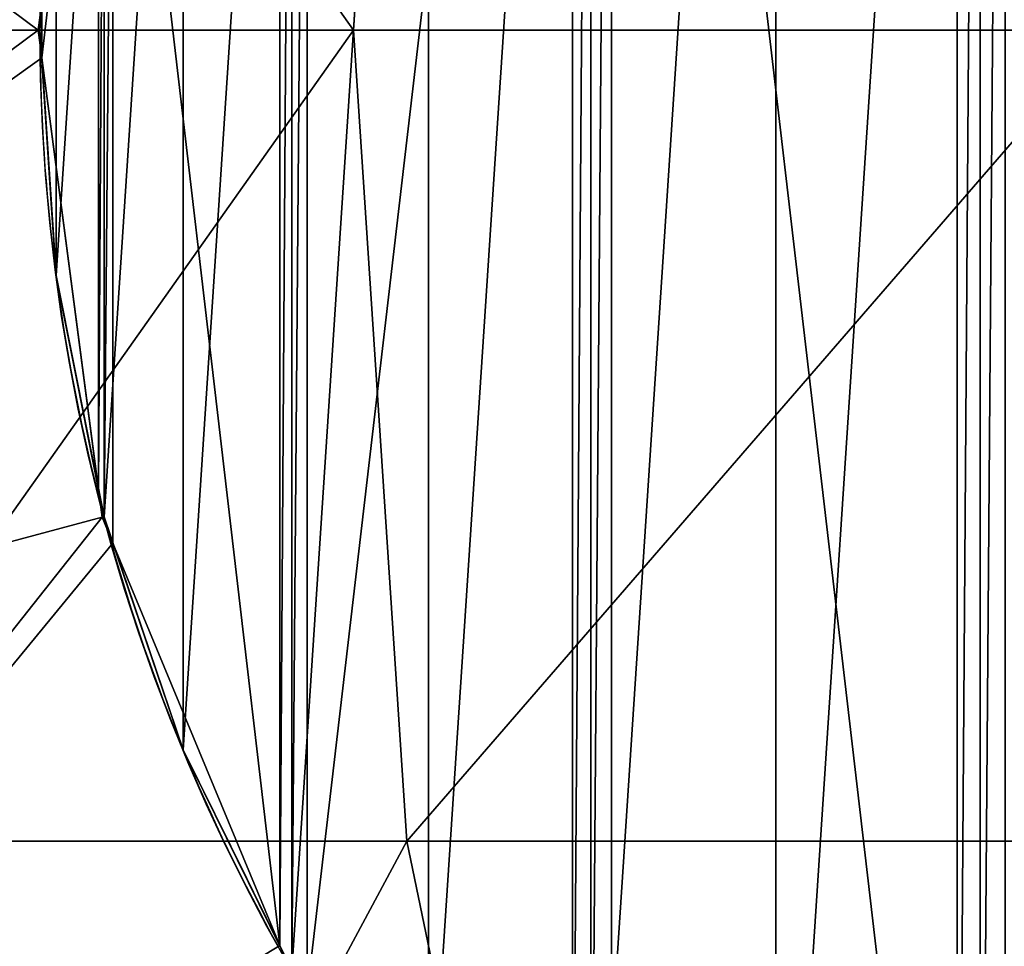
# Model space of a CAD drawing. Extents: x 0 to 500, y 0 to 500.
# Drawn here: x 98 to 177, y 177 to 251 of the extents above; entities that cross this region are included whole.
import ezdxf

# ---------------------------------------------------------------- set-up
doc = ezdxf.new("R2010")
doc.units = 0
doc.header["$LTSCALE"] = 25.4
doc.layers.get('0').update_dxf_attribs({"color": 13, "linetype": 'CONTINUOUS'})

msp = doc.modelspace()

# ---------------------------------------------------------------- linework, layer by layer
at = {"color": 9}
for p, q in [((100.904, 263.796, 172.373), (100, 250, 171)), ((100.904, 263.796, 172.373), (100, 250, 171)), ((100, 250, 200), (100.734, 261.203, 200.424)), ((100, 250, 200), (100.734, 261.203, 200.424)), ((100, 250, 200), (100, 250, 400)), ((100, 250, 171), (100.904, 236.204, 172.373)), ((100, 250), (100, 250, 171)), ((100, 250, 171), (100, 250, 200)), ((100, 250, 200), (100, 250, 400)), ((100.734, 238.797, 200.424), (100, 250, 200)), ((100, 250), (100, 250, 171)), ((100.734, 238.797, 200.424), (100, 250, 200)), ((100, 250, 171), (100, 250, 200)), ((100, 250, 171), (100.904, 236.204, 172.373)), ((100.289, 245.593, 274), (100.368, 244.379, 264.941)), ((100.368, 244.379, 283.059), (100.289, 245.593, 274)), ((100.368, 244.379, 283.059), (100.289, 245.593, 274)), ((100.289, 245.593, 274), (100.368, 244.379, 264.941)), ((100.368, 244.379, 264.941), (100.602, 240.819, 256.5)), ((100.602, 240.819, 291.5), (100.368, 244.379, 283.059)), ((100.602, 240.819, 291.5), (100.368, 244.379, 283.059)), ((100.368, 244.379, 264.941), (100.602, 240.819, 256.5)), ((100.602, 240.819, 256.5), (100.973, 235.156, 249.251)), ((100.973, 235.156, 298.749), (100.602, 240.819, 291.5)), ((100.973, 235.156, 298.749), (100.602, 240.819, 291.5)), ((100.602, 240.819, 256.5), (100.973, 235.156, 249.251)), ((101.283, 230.421, 201.378), (100.734, 238.797, 200.424)), ((101.283, 230.421, 201.378), (100.734, 238.797, 200.424)), ((100.904, 236.204, 172.373), (101.283, 230.421, 174.146)), ((100.904, 236.204, 172.373), (101.283, 230.421, 174.146)), ((100.973, 235.156, 249.251), (101.283, 230.421, 245.683)), ((101.283, 230.421, 302.317), (100.973, 235.156, 298.749)), ((101.283, 230.421, 302.317), (100.973, 235.156, 298.749)), ((100.973, 235.156, 249.251), (101.283, 230.421, 245.683)), ((101.283, 230.421), (101.283, 230.421, 174.146)), ((101.283, 230.421, 201.378), (101.283, 230.421, 245.683)), ((101.833, 227.657, 201.692), (101.283, 230.421, 201.378)), ((101.283, 230.421, 245.683), (101.791, 227.867, 243.689)), ((101.833, 227.657, 201.692), (101.283, 230.421, 201.378)), ((101.283, 230.421, 174.146), (101.283, 230.421, 201.378)), ((101.283, 230.421, 174.146), (102.77, 222.948, 176.437)), ((101.283, 230.421, 201.378), (101.283, 230.421, 245.683)), ((101.283, 230.421, 302.317), (101.283, 230.421, 400)), ((101.283, 230.421, 174.146), (101.283, 230.421, 201.378)), ((101.283, 230.421, 174.146), (102.77, 222.948, 176.437)), ((101.283, 230.421), (101.283, 230.421, 174.146)), ((101.791, 227.867, 304.311), (101.283, 230.421, 302.317)), ((101.283, 230.421, 245.683), (101.283, 230.421, 302.317)), ((101.283, 230.421, 245.683), (101.791, 227.867, 243.689)), ((101.283, 230.421, 302.317), (101.283, 230.421, 400)), ((101.791, 227.867, 304.311), (101.283, 230.421, 302.317)), ((101.283, 230.421, 245.683), (101.283, 230.421, 302.317)), ((101.302, 230.325, 269), (101.436, 229.655, 263.824)), ((101.436, 229.655, 274.176), (101.302, 230.325, 269)), ((101.436, 229.655, 274.176), (101.302, 230.325, 269)), ((101.302, 230.325, 269), (101.436, 229.655, 263.824)), ((101.436, 229.655, 263.824), (101.826, 227.691, 259)), ((101.826, 227.691, 279), (101.436, 229.655, 274.176)), ((101.826, 227.691, 279), (101.436, 229.655, 274.176)), ((101.436, 229.655, 263.824), (101.826, 227.691, 259)), ((101.791, 227.867, 243.689), (103.442, 219.568, 240.193)), ((103.442, 219.568, 307.807), (101.791, 227.867, 304.311)), ((101.791, 227.867, 243.689), (103.442, 219.568, 240.193)), ((103.442, 219.568, 307.807), (101.791, 227.867, 304.311)), ((101.826, 227.691, 259), (102.448, 224.566, 254.858)), ((102.448, 224.566, 283.142), (101.826, 227.691, 279)), ((102.448, 224.566, 283.142), (101.826, 227.691, 279)), ((101.826, 227.691, 259), (102.448, 224.566, 254.858)), ((104.023, 216.646, 203.799), (101.833, 227.657, 201.692)), ((104.023, 216.646, 203.799), (101.833, 227.657, 201.692)), ((103.258, 220.494, 251.679), (102.448, 224.566, 254.858)), ((103.258, 220.494, 286.321), (102.448, 224.566, 283.142)), ((103.258, 220.494, 286.321), (102.448, 224.566, 283.142)), ((103.258, 220.494, 251.679), (102.448, 224.566, 254.858)), ((102.77, 222.948, 176.437), (105.111, 211.177, 182.805)), ((102.77, 222.948, 176.437), (105.111, 211.177, 182.805)), ((104.201, 215.751, 249.681), (103.258, 220.494, 251.679)), ((104.201, 215.751, 288.319), (103.258, 220.494, 286.321)), ((104.201, 215.751, 288.319), (103.258, 220.494, 286.321)), ((104.201, 215.751, 249.681), (103.258, 220.494, 251.679)), ((103.442, 219.568, 240.193), (105.111, 211.177, 239.069)), ((105.111, 211.177, 308.931), (103.442, 219.568, 307.807)), ((103.442, 219.568, 240.193), (105.111, 211.177, 239.069)), ((105.111, 211.177, 308.931), (103.442, 219.568, 307.807)), ((105.111, 211.177, 205.28), (104.023, 216.646, 203.799)), ((105.111, 211.177, 205.28), (104.023, 216.646, 203.799)), ((104.201, 215.751, 249.681), (105.111, 211.177, 249.069)), ((104.201, 215.751, 288.319), (105.111, 211.177, 288.931)), ((104.201, 215.751, 288.319), (105.111, 211.177, 288.931)), ((104.201, 215.751, 249.681), (105.111, 211.177, 249.069)), ((105.111, 211.177, 308.931), (105.111, 211.177, 400)), ((105.28, 210.68, 309), (105.111, 211.177, 308.931)), ((105.111, 211.177, 288.931), (105.111, 211.177, 308.931)), ((105.111, 211.177, 288.931), (105.28, 210.68, 289)), ((105.28, 210.68, 309), (105.111, 211.177, 308.931)), ((105.111, 211.177, 182.805), (105.255, 210.754, 183.034)), ((105.111, 211.177), (105.111, 211.177, 182.805)), ((105.111, 211.177, 205.28), (105.111, 211.177, 239.069)), ((105.111, 211.177, 205.28), (105.111, 211.177, 239.069)), ((106.928, 205.825, 206.731), (105.111, 211.177, 205.28)), ((105.111, 211.177, 239.069), (105.28, 210.68, 239)), ((105.111, 211.177, 182.805), (105.111, 211.177, 205.28)), ((106.928, 205.825, 206.731), (105.111, 211.177, 205.28)), ((105.111, 211.177, 182.805), (105.111, 211.177, 205.28)), ((105.111, 211.177, 182.805), (105.255, 210.754, 183.034)), ((105.111, 211.177, 288.931), (105.28, 210.68, 289)), ((105.111, 211.177, 249.069), (105.111, 211.177, 288.931)), ((105.28, 210.68, 249), (105.111, 211.177, 249.069)), ((105.111, 211.177), (105.111, 211.177, 182.805)), ((105.111, 211.177, 288.931), (105.111, 211.177, 308.931)), ((105.111, 211.177, 239.069), (105.111, 211.177, 249.069)), ((105.111, 211.177, 249.069), (105.111, 211.177, 288.931)), ((105.28, 210.68, 249), (105.111, 211.177, 249.069)), ((105.111, 211.177, 239.069), (105.111, 211.177, 249.069)), ((105.111, 211.177, 239.069), (105.28, 210.68, 239)), ((105.111, 211.177, 308.931), (105.111, 211.177, 400)), ((105.255, 210.754, 183.034), (108.872, 200.099, 191.905)), ((105.255, 210.754, 183.034), (108.872, 200.099, 191.905)), ((108.197, 202.086, 307.807), (105.28, 210.68, 309)), ((105.28, 210.68, 289), (106.947, 205.769, 288.319)), ((108.197, 202.086, 307.807), (105.28, 210.68, 309)), ((105.28, 210.68, 239), (108.197, 202.086, 240.193)), ((105.28, 210.68, 289), (106.947, 205.769, 288.319)), ((106.947, 205.769, 249.681), (105.28, 210.68, 249)), ((106.947, 205.769, 249.681), (105.28, 210.68, 249)), ((105.28, 210.68, 239), (108.197, 202.086, 240.193)), ((110.516, 195.256, 210.472), (106.928, 205.825, 206.731)), ((110.516, 195.256, 210.472), (106.928, 205.825, 206.731)), ((106.947, 205.769, 288.319), (108.5, 201.193, 286.321)), ((106.947, 205.769, 288.319), (108.5, 201.193, 286.321)), ((108.5, 201.193, 251.679), (106.947, 205.769, 249.681)), ((108.5, 201.193, 251.679), (106.947, 205.769, 249.681)), ((110.916, 194.077, 304.311), (108.197, 202.086, 307.807)), ((110.916, 194.077, 304.311), (108.197, 202.086, 307.807)), ((108.197, 202.086, 240.193), (110.916, 194.077, 243.689)), ((108.197, 202.086, 240.193), (110.916, 194.077, 243.689)), ((108.5, 201.193, 286.321), (109.834, 197.263, 283.142)), ((108.5, 201.193, 286.321), (109.834, 197.263, 283.142)), ((109.834, 197.263, 254.858), (108.5, 201.193, 251.679)), ((109.834, 197.263, 254.858), (108.5, 201.193, 251.679)), ((108.872, 200.099, 191.905), (111.418, 192.597, 201.215)), ((108.872, 200.099, 191.905), (111.418, 192.597, 201.215)), ((109.834, 197.263, 283.142), (110.858, 194.248, 279)), ((109.834, 197.263, 283.142), (110.858, 194.248, 279)), ((110.858, 194.248, 259), (109.834, 197.263, 254.858)), ((110.858, 194.248, 259), (109.834, 197.263, 254.858)), ((111.418, 192.597, 211.645), (110.516, 195.256, 210.472)), ((111.418, 192.597, 211.645), (110.516, 195.256, 210.472)), ((110.858, 194.248, 279), (111.418, 192.597, 274.801)), ((110.858, 194.248, 279), (111.418, 192.597, 274.801)), ((111.418, 192.597, 263.199), (110.858, 194.248, 259)), ((111.418, 192.597, 263.199), (110.858, 194.248, 259)), ((111.418, 192.597, 303.114), (110.916, 194.077, 304.311)), ((111.418, 192.597, 303.114), (110.916, 194.077, 304.311)), ((110.916, 194.077, 243.689), (111.418, 192.597, 244.886)), ((110.916, 194.077, 243.689), (111.418, 192.597, 244.886)), ((111.418, 192.597, 303.114), (111.418, 192.597, 400)), ((111.418, 192.597, 274.801), (111.418, 192.597, 303.114)), ((111.418, 192.597), (111.418, 192.597, 201.215)), ((111.418, 192.597, 211.645), (111.418, 192.597, 244.886)), ((111.418, 192.597, 211.645), (111.418, 192.597, 244.886)), ((115.165, 185, 215), (111.418, 192.597, 211.645)), ((111.418, 192.597, 201.215), (112.008, 191.4, 202.701)), ((111.418, 192.597), (111.418, 192.597, 201.215)), ((111.418, 192.597, 303.114), (111.418, 192.597, 400)), ((113.982, 187.399, 298.749), (111.418, 192.597, 303.114)), ((111.418, 192.597, 244.886), (113.982, 187.399, 249.251)), ((111.418, 192.597, 263.199), (111.418, 192.597, 274.801)), ((111.535, 192.361, 263.824), (111.418, 192.597, 263.199)), ((111.418, 192.597, 274.801), (111.535, 192.361, 274.176)), ((111.418, 192.597, 201.215), (111.418, 192.597, 211.645)), ((111.418, 192.597, 263.199), (111.418, 192.597, 274.801)), ((111.418, 192.597, 274.801), (111.418, 192.597, 303.114)), ((111.418, 192.597, 274.801), (111.535, 192.361, 274.176)), ((111.535, 192.361, 263.824), (111.418, 192.597, 263.199)), ((111.418, 192.597, 244.886), (111.418, 192.597, 263.199)), ((111.418, 192.597, 244.886), (113.982, 187.399, 249.251)), ((113.982, 187.399, 298.749), (111.418, 192.597, 303.114)), ((111.418, 192.597, 201.215), (111.418, 192.597, 211.645)), ((111.418, 192.597, 201.215), (112.008, 191.4, 202.701)), ((115.165, 185, 215), (111.418, 192.597, 211.645)), ((111.418, 192.597, 244.886), (111.418, 192.597, 263.199)), ((111.842, 191.738, 269), (111.535, 192.361, 263.824)), ((111.535, 192.361, 274.176), (111.842, 191.738, 269)), ((111.535, 192.361, 274.176), (111.842, 191.738, 269)), ((111.842, 191.738, 269), (111.535, 192.361, 263.824)), ((112.008, 191.4, 202.701), (115.165, 185, 215)), ((112.008, 191.4, 202.701), (115.165, 185, 215)), ((116.488, 182.316, 291.5), (113.982, 187.399, 298.749)), ((113.982, 187.399, 249.251), (116.488, 182.316, 256.5)), ((113.982, 187.399, 249.251), (116.488, 182.316, 256.5)), ((116.488, 182.316, 291.5), (113.982, 187.399, 298.749)), ((118.064, 179.121, 283.059), (116.488, 182.316, 291.5)), ((116.488, 182.316, 256.5), (118.064, 179.121, 264.941)), ((116.488, 182.316, 256.5), (118.064, 179.121, 264.941)), ((118.064, 179.121, 283.059), (116.488, 182.316, 291.5)), ((118.601, 178.031, 274), (118.064, 179.121, 283.059)), ((118.064, 179.121, 264.941), (118.601, 178.031, 274)), ((118.064, 179.121, 264.941), (118.601, 178.031, 274)), ((118.601, 178.031, 274), (118.064, 179.121, 283.059))]:
    msp.add_line(p, q, dxfattribs=at)
msp.add_circle((250, 250), 150, dxfattribs=at)
msp.add_circle((250, 250), 150, dxfattribs=at)
msp.add_circle((250, 250), 150, dxfattribs=at)
msp.add_circle((250, 250), 150, dxfattribs=at)
msp.add_circle((250, 250), 150, dxfattribs=at)
msp.add_circle((250, 250), 150, dxfattribs=at)
msp.add_circle((250, 250), 150, dxfattribs=at)
msp.add_circle((250, 250), 150, dxfattribs=at)
msp.add_circle((250, 250), 150, dxfattribs=at)
msp.add_circle((250, 250), 150, dxfattribs=at)
msp.add_circle((250, 250), 150, dxfattribs=at)
msp.add_circle((250, 250), 150, dxfattribs=at)
msp.add_circle((250, 250), 150, dxfattribs=at)
msp.add_circle((250, 250), 150, dxfattribs=at)
msp.add_circle((250, 250), 150, dxfattribs=at)
msp.add_circle((250, 250), 150, dxfattribs=at)
msp.add_circle((250, 250), 150, dxfattribs=at)
msp.add_circle((250, 250), 150, dxfattribs=at)
msp.add_circle((250, 250), 150, dxfattribs=at)
msp.add_circle((250, 250), 150, dxfattribs=at)
msp.add_circle((250, 250), 150, dxfattribs=at)
msp.add_circle((250, 250), 150, dxfattribs=at)
msp.add_circle((250, 250), 150, dxfattribs=at)
msp.add_circle((250, 250), 150, dxfattribs=at)
msp.add_circle((250, 250), 150, dxfattribs=at)
msp.add_circle((250, 250), 150, dxfattribs=at)
msp.add_circle((250, 250), 150, dxfattribs=at)
msp.add_circle((250, 250), 150, dxfattribs=at)
msp.add_circle((250, 250), 150, dxfattribs=at)
msp.add_circle((250, 250), 150, dxfattribs=at)
msp.add_circle((250, 250), 150, dxfattribs=at)
msp.add_circle((250, 250), 150, dxfattribs=at)
msp.add_circle((250, 250), 150, dxfattribs=at)
msp.add_circle((250, 250), 150, dxfattribs=at)
msp.add_circle((250, 250), 150, dxfattribs=at)
msp.add_circle((250, 250), 150, dxfattribs=at)
msp.add_circle((250, 250), 150, dxfattribs=at)
msp.add_circle((250, 250), 150, dxfattribs=at)
msp.add_circle((250, 250), 150, dxfattribs=at)
msp.add_circle((250, 250), 150, dxfattribs=at)
msp.add_circle((250, 250), 150, dxfattribs=at)
msp.add_circle((250, 250), 150, dxfattribs=at)
msp.add_circle((250, 250), 150, dxfattribs=at)
msp.add_circle((250, 250), 150, dxfattribs=at)
msp.add_circle((250, 250), 150, dxfattribs=at)
msp.add_circle((250, 250), 150, dxfattribs=at)
msp.add_circle((250, 250), 150, dxfattribs=at)
msp.add_circle((250, 250), 150, dxfattribs=at)
msp.add_circle((250, 250), 150, dxfattribs=at)
for start, end in [(179.15722, 180.84278), (179.15722, 180.84278), (179.15722, 180.84278), (179.15722, 180.84278), (180.84278, 194.15722), (180.84278, 194.15722), (180.84278, 194.15722), (180.84278, 194.15722), (194.15722, 195), (194.15722, 195), (194.15722, 195), (195, 195.84278), (195, 195.84278), (195, 195.84278), (195.84278, 209.15722), (195.84278, 209.15722), (195.84278, 209.15722), (195.84278, 209.15722)]:
    msp.add_arc((250, 250, 400), 150, start, end, dxfattribs=at)

# ---------------------------------------------------------------- meshes
mesh = msp.add_polyface(dxfattribs=at)
corners = [(101.283, 269.579), (101.283, 230.421), (100, 250), (105.111, 288.823), (105.111, 211.177), (111.418, 307.403), (111.418, 192.597), (120.096, 325), (120.096, 175), (130.997, 341.314), (130.997, 158.686), (143.934, 356.066), (143.934, 143.934), (158.686, 369.003), (158.686, 130.997), (175, 379.904), (175, 120.096), (192.597, 388.582), (192.597, 111.418), (211.177, 394.889), (211.177, 105.111), (230.421, 398.717), (230.421, 101.283), (250, 400), (250, 100), (269.579, 398.717), (269.579, 101.283), (288.823, 394.889), (288.823, 105.111), (307.403, 388.582), (307.403, 111.418), (325, 379.904), (325, 120.096), (341.314, 369.003), (341.314, 130.997), (356.066, 356.066), (356.066, 143.934), (369.003, 341.314), (369.003, 158.686), (379.904, 325), (379.904, 175), (388.582, 307.403), (388.582, 192.597), (394.889, 288.823), (394.889, 211.177), (398.717, 269.579), (398.717, 230.421), (400, 250)]
mesh.append_faces([[corners[k] for k in face] for face in [(0, 1, 2), (46, 45, 47)]], dxfattribs={"vtx0": -1, "color": 9})
mesh.append_faces([[corners[k] for k in face] for face in [(1, 3, 4), (4, 5, 6), (6, 7, 8), (8, 9, 10), (10, 11, 12), (12, 13, 14), (14, 15, 16), (16, 17, 18), (18, 19, 20), (20, 21, 22), (22, 23, 24), (24, 25, 26), (26, 27, 28), (28, 29, 30), (30, 31, 32), (32, 33, 34), (34, 35, 36), (36, 37, 38), (38, 39, 40), (40, 41, 42), (42, 43, 44), (44, 45, 46)]], dxfattribs={"vtx0": -1, "vtx1": -1, "color": 9})
mesh.append_faces([[corners[k] for k in face] for face in [(1, 0, 3), (4, 3, 5), (6, 5, 7), (8, 7, 9), (10, 9, 11), (12, 11, 13), (14, 13, 15), (16, 15, 17), (18, 17, 19), (20, 19, 21), (22, 21, 23), (24, 23, 25), (26, 25, 27), (28, 27, 29), (30, 29, 31), (32, 31, 33), (34, 33, 35), (36, 35, 37), (38, 37, 39), (40, 39, 41), (42, 41, 43), (44, 43, 45)]], dxfattribs={"vtx0": -1, "vtx2": -1, "color": 9})
mesh = msp.add_polyface(dxfattribs=at)
corners = [(100.144, 252.204, 400), (100.144, 247.796, 400), (100, 250, 400), (104.68, 286.656, 400), (104.68, 213.344, 400), (105.111, 288.823, 400), (105.111, 211.177, 400), (105.821, 290.915, 400), (105.821, 209.085, 400), (119.119, 176.981, 400), (119.119, 323.019, 400), (120.096, 325, 400), (120.096, 175, 400), (121.324, 326.837, 400), (121.324, 173.163, 400), (142.477, 354.405, 400), (142.477, 145.595, 400), (143.934, 356.066, 400), (143.934, 143.934, 400), (145.595, 357.523, 400), (145.595, 142.477, 400), (173.163, 121.324, 400), (173.163, 378.676, 400), (175, 379.904, 400), (175, 120.096, 400), (176.981, 380.881, 400), (176.981, 119.119, 400), (209.085, 105.821, 400), (209.085, 394.179, 400), (211.177, 394.889, 400), (211.177, 105.111, 400), (213.344, 395.32, 400), (213.344, 104.68, 400), (247.796, 399.856, 400), (247.796, 100.144, 400), (250, 400, 400), (250, 100, 400), (252.204, 399.856, 400), (252.204, 100.144, 400), (286.656, 395.32, 400), (286.656, 104.68, 400), (288.823, 394.889, 400), (288.823, 105.111, 400), (290.915, 394.179, 400), (290.915, 105.821, 400), (323.019, 380.881, 400), (323.019, 119.119, 400), (325, 379.904, 400), (325, 120.096, 400), (326.837, 378.676, 400), (326.837, 121.324, 400), (354.405, 357.523, 400), (354.405, 142.477, 400), (356.066, 356.066, 400), (356.066, 143.934, 400), (357.523, 354.405, 400), (357.523, 145.595, 400), (378.676, 326.837, 400), (378.676, 173.163, 400), (379.904, 325, 400), (379.904, 175, 400), (380.881, 323.019, 400), (380.881, 176.981, 400), (394.179, 290.915, 400), (394.179, 209.085, 400), (394.889, 288.823, 400), (394.889, 211.177, 400), (395.32, 286.656, 400), (395.32, 213.344, 400), (399.856, 252.204, 400), (399.856, 247.796, 400), (400, 250, 400)]
mesh.append_faces([[corners[k] for k in face] for face in [(0, 1, 2), (70, 69, 71)]], dxfattribs={"vtx0": -1, "color": 9})
mesh.append_faces([[corners[k] for k in face] for face in [(1, 3, 4), (4, 5, 6), (6, 7, 8), (8, 7, 9), (9, 11, 12), (12, 13, 14), (14, 15, 16), (16, 17, 18), (18, 19, 20), (20, 19, 21), (21, 23, 24), (24, 25, 26), (26, 25, 27), (27, 29, 30), (30, 31, 32), (32, 33, 34), (34, 35, 36), (36, 37, 38), (38, 39, 40), (40, 41, 42), (42, 43, 44), (44, 45, 46), (46, 47, 48), (48, 49, 50), (50, 51, 52), (52, 53, 54), (54, 55, 56), (56, 57, 58), (58, 59, 60), (60, 61, 62), (62, 63, 64), (64, 65, 66), (66, 67, 68), (68, 69, 70)]], dxfattribs={"vtx0": -1, "vtx1": -1, "color": 9})
mesh.append_faces([[corners[k] for k in face] for face in [(1, 0, 3), (4, 3, 5), (6, 5, 7), (9, 7, 10), (9, 10, 11), (12, 11, 13), (14, 13, 15), (16, 15, 17), (18, 17, 19), (21, 19, 22), (21, 22, 23), (24, 23, 25), (27, 25, 28), (27, 28, 29), (30, 29, 31), (32, 31, 33), (34, 33, 35), (36, 35, 37), (38, 37, 39), (40, 39, 41), (42, 41, 43), (44, 43, 45), (46, 45, 47), (48, 47, 49), (50, 49, 51), (52, 51, 53), (54, 53, 55), (56, 55, 57), (58, 57, 59), (60, 59, 61), (62, 61, 63), (64, 63, 65), (66, 65, 67), (68, 67, 69)]], dxfattribs={"vtx0": -1, "vtx2": -1, "color": 9})
at = {"color": 24}
mesh = msp.add_polyface(dxfattribs=at)
corners = [(125, 250, 629.915), (79.247, 314.705, 584.721), (73.223, 250, 590.671), (129.259, 314.705, 622.628)]
mesh.append_faces([[corners[k] for k in face] for face in [(0, 1, 2), (1, 0, 3)]], dxfattribs={"vtx0": -1, "color": 24})
mesh = msp.add_polyface(dxfattribs=at)
corners = [(185.295, 250, 654.585), (129.259, 314.705, 622.628), (125, 250, 629.915), (187.5, 314.705, 646.458)]
mesh.append_faces([[corners[k] for k in face] for face in [(0, 1, 2), (1, 0, 3)]], dxfattribs={"vtx0": -1, "color": 24})
at = {"color": 9}
mesh = msp.add_polyface(dxfattribs=at)
corners = [(15.338, 312.877, 408.643), (99.854, 250, 400), (7.06, 250, 408.643), (100.144, 252.204, 400), (104.97, 288.861, 400), (104.68, 286.656, 400)]
mesh.append_faces([[corners[k] for k in face] for face in [(0, 1, 2), (3, 4, 5)]], dxfattribs={"vtx0": -1, "color": 9})
mesh.append_faces([[corners[k] for k in face] for face in [(1, 0, 3)]], dxfattribs={"vtx0": -1, "vtx1": -1, "color": 9})
mesh.append_faces([[corners[k] for k in face] for face in [(3, 0, 4)]], dxfattribs={"vtx0": -1, "vtx2": -1, "color": 9})
mesh = msp.add_polyface(dxfattribs=at)
corners = [(101.283, 269.579, 400), (100.221, 253.373, 273.999), (100.144, 252.204, 400), (100.301, 254.585, 283.058), (100.534, 258.14, 291.499), (100.904, 263.795, 298.748), (101.283, 269.579, 303.113), (100, 250, 200), (100, 250, 400), (100.734, 261.203, 200.424), (100.301, 254.585, 264.941), (100.534, 258.14, 256.499), (100.904, 263.795, 249.251), (101.283, 269.579, 201.378), (101.283, 269.579, 244.885)]
mesh.append_faces([[corners[k] for k in face] for face in [(5, 0, 6), (2, 7, 8), (13, 12, 14)]], dxfattribs={"vtx0": -1, "color": 9})
mesh.append_faces([[corners[k] for k in face] for face in [(0, 1, 2), (1, 0, 3), (3, 0, 4), (4, 0, 5), (7, 1, 9), (9, 12, 13)]], dxfattribs={"vtx0": -1, "vtx1": -1, "color": 9})
mesh.append_faces([[corners[k] for k in face] for face in [(7, 2, 1)]], dxfattribs={"vtx0": -1, "vtx1": -1, "vtx2": -1, "color": 9})
mesh.append_faces([[corners[k] for k in face] for face in [(9, 1, 10), (9, 10, 11), (9, 11, 12)]], dxfattribs={"vtx0": -1, "vtx2": -1, "color": 9})
at = {"color": 24}
mesh = msp.add_polyface(dxfattribs=at)
corners = [(100.734, 261.203, 200.424), (100, 250, 171), (100, 250, 200), (100.904, 263.796, 172.373), (101.283, 269.579, 201.378), (101.283, 269.579, 174.146)]
mesh.append_faces([[corners[k] for k in face] for face in [(0, 1, 2), (3, 4, 5)]], dxfattribs={"vtx0": -1, "color": 24})
mesh.append_faces([[corners[k] for k in face] for face in [(1, 0, 3)]], dxfattribs={"vtx0": -1, "vtx1": -1, "color": 24})
mesh.append_faces([[corners[k] for k in face] for face in [(3, 0, 4)]], dxfattribs={"vtx0": -1, "vtx2": -1, "color": 24})
at = {"color": 9}
mesh = msp.add_polyface(dxfattribs=at)
corners = [(100.904, 263.796, 172.373), (100, 250), (100, 250, 171), (101.283, 269.579), (101.283, 269.579, 174.146)]
mesh.append_faces([[corners[k] for k in face] for face in [(0, 1, 2), (3, 0, 4)]], dxfattribs={"vtx0": -1, "color": 9})
mesh.append_faces([[corners[k] for k in face] for face in [(1, 0, 3)]], dxfattribs={"vtx0": -1, "vtx1": -1, "color": 9})
mesh = msp.add_polyface(dxfattribs=at)
corners = [(100.144, 252.204, 400), (100, 250, 400), (99.854, 250, 400), (100.144, 247.796, 400)]
mesh.append_faces([[corners[k] for k in face] for face in [(0, 1, 2), (3, 2, 1)]], dxfattribs={"vtx1": -1, "color": 9})
mesh = msp.add_polyface(dxfattribs=at)
corners = [(99.854, 250, 400), (15.338, 187.123, 408.643), (7.06, 250, 408.643), (100.144, 247.796, 400), (104.97, 211.139, 400), (104.68, 213.344, 400)]
mesh.append_faces([[corners[k] for k in face] for face in [(0, 1, 2), (4, 3, 5)]], dxfattribs={"vtx0": -1, "color": 9})
mesh.append_faces([[corners[k] for k in face] for face in [(1, 3, 4)]], dxfattribs={"vtx0": -1, "vtx1": -1, "color": 9})
mesh.append_faces([[corners[k] for k in face] for face in [(1, 0, 3)]], dxfattribs={"vtx0": -1, "vtx2": -1, "color": 9})
at = {"color": 24}
mesh = msp.add_polyface(dxfattribs=at)
corners = [(79.247, 185.295, 584.721), (125, 250, 629.915), (73.223, 250, 590.671), (129.259, 185.295, 622.628)]
mesh.append_faces([[corners[k] for k in face] for face in [(0, 1, 2), (1, 0, 3)]], dxfattribs={"vtx0": -1, "color": 24})
at = {"color": 9}
mesh = msp.add_polyface(dxfattribs=at)
corners = [(100.904, 236.204, 172.373), (101.283, 230.421), (101.283, 230.421, 174.146), (100, 250), (100, 250, 171)]
mesh.append_faces([[corners[k] for k in face] for face in [(0, 1, 2), (3, 0, 4)]], dxfattribs={"vtx0": -1, "color": 9})
mesh.append_faces([[corners[k] for k in face] for face in [(1, 0, 3)]], dxfattribs={"vtx0": -1, "vtx1": -1, "color": 9})
mesh = msp.add_polyface(dxfattribs=at)
corners = [(100.144, 247.796, 400), (101.283, 230.421, 302.317), (101.283, 230.421, 400), (100.973, 235.156, 298.749), (100.602, 240.819, 291.5), (100.368, 244.379, 283.059), (100.289, 245.593, 274), (100.973, 235.156, 249.251), (101.283, 230.421, 201.378), (101.283, 230.421, 245.683), (100.734, 238.797, 200.424), (100.602, 240.819, 256.5), (100, 250, 200), (100.368, 244.379, 264.941), (100, 250, 400)]
mesh.append_faces([[corners[k] for k in face] for face in [(0, 1, 2), (7, 8, 9), (12, 0, 14)]], dxfattribs={"vtx0": -1, "color": 9})
mesh.append_faces([[corners[k] for k in face] for face in [(1, 0, 3), (3, 0, 4), (4, 0, 5), (5, 0, 6), (8, 7, 10), (10, 11, 12)]], dxfattribs={"vtx0": -1, "vtx1": -1, "color": 9})
mesh.append_faces([[corners[k] for k in face] for face in [(12, 6, 0)]], dxfattribs={"vtx0": -1, "vtx1": -1, "vtx2": -1, "color": 9})
mesh.append_faces([[corners[k] for k in face] for face in [(10, 7, 11), (12, 11, 13), (12, 13, 6)]], dxfattribs={"vtx0": -1, "vtx2": -1, "color": 9})
at = {"color": 24}
mesh = msp.add_polyface(dxfattribs=at)
corners = [(100.734, 238.797, 200.424), (101.283, 230.421, 174.146), (101.283, 230.421, 201.378), (100.904, 236.204, 172.373), (100, 250, 171), (100, 250, 200)]
mesh.append_faces([[corners[k] for k in face] for face in [(0, 1, 2), (4, 0, 5)]], dxfattribs={"vtx0": -1, "color": 24})
mesh.append_faces([[corners[k] for k in face] for face in [(1, 0, 3), (3, 0, 4)]], dxfattribs={"vtx0": -1, "vtx1": -1, "color": 24})
mesh = msp.add_polyface(dxfattribs=at)
corners = [(129.259, 185.295, 622.628), (185.295, 250, 654.585), (125, 250, 629.915), (187.5, 185.295, 646.458)]
mesh.append_faces([[corners[k] for k in face] for face in [(0, 1, 2), (1, 0, 3)]], dxfattribs={"vtx0": -1, "color": 24})
at = {"color": 9}
mesh = msp.add_polyface(dxfattribs=at)
corners = [(104.68, 213.344, 400), (100.144, 247.796, 400), (101.283, 230.421, 400)]
mesh.append_faces([[corners[k] for k in face] for face in [(0, 1, 2)]], dxfattribs={"color": 9})
mesh = msp.add_polyface(dxfattribs=at)
corners = [(100.973, 235.156, 298.749), (101.283, 230.421, 245.683), (101.283, 230.421, 302.317), (100.973, 235.156, 249.251), (100.602, 240.819, 291.5), (100.602, 240.819, 256.5), (100.368, 244.379, 283.059), (100.368, 244.379, 264.941), (100.289, 245.593, 274)]
mesh.append_faces([[corners[k] for k in face] for face in [(0, 1, 2), (7, 6, 8)]], dxfattribs={"vtx0": -1, "color": 9})
mesh.append_faces([[corners[k] for k in face] for face in [(1, 0, 3), (3, 4, 5), (5, 6, 7)]], dxfattribs={"vtx0": -1, "vtx1": -1, "color": 9})
mesh.append_faces([[corners[k] for k in face] for face in [(3, 0, 4), (5, 4, 6)]], dxfattribs={"vtx0": -1, "vtx2": -1, "color": 9})
mesh = msp.add_polyface(dxfattribs=at)
corners = [(103.442, 219.568, 240.193), (105.111, 211.177, 205.28), (105.111, 211.177, 239.069), (104.023, 216.646, 203.799), (101.833, 227.657, 201.692), (101.791, 227.867, 243.689), (101.283, 230.421, 201.378), (101.283, 230.421, 245.683)]
mesh.append_faces([[corners[k] for k in face] for face in [(0, 1, 2), (6, 5, 7)]], dxfattribs={"vtx0": -1, "color": 9})
mesh.append_faces([[corners[k] for k in face] for face in [(1, 0, 3), (3, 0, 4), (4, 5, 6)]], dxfattribs={"vtx0": -1, "vtx1": -1, "color": 9})
mesh.append_faces([[corners[k] for k in face] for face in [(4, 0, 5)]], dxfattribs={"vtx0": -1, "vtx2": -1, "color": 9})
at = {"color": 24}
mesh = msp.add_polyface(dxfattribs=at)
corners = [(104.023, 216.646, 203.799), (105.111, 211.177, 182.805), (105.111, 211.177, 205.28), (102.77, 222.948, 176.437), (101.833, 227.657, 201.692), (101.283, 230.421, 174.146), (101.283, 230.421, 201.378)]
mesh.append_faces([[corners[k] for k in face] for face in [(0, 1, 2), (5, 4, 6)]], dxfattribs={"vtx0": -1, "color": 24})
mesh.append_faces([[corners[k] for k in face] for face in [(1, 0, 3), (3, 4, 5)]], dxfattribs={"vtx0": -1, "vtx1": -1, "color": 24})
mesh.append_faces([[corners[k] for k in face] for face in [(3, 0, 4)]], dxfattribs={"vtx0": -1, "vtx2": -1, "color": 24})
at = {"color": 9}
mesh = msp.add_polyface(dxfattribs=at)
corners = [(102.77, 222.948, 176.437), (105.111, 211.177), (105.111, 211.177, 182.805), (101.283, 230.421), (101.283, 230.421, 174.146)]
mesh.append_faces([[corners[k] for k in face] for face in [(0, 1, 2), (3, 0, 4)]], dxfattribs={"vtx0": -1, "color": 9})
mesh.append_faces([[corners[k] for k in face] for face in [(1, 0, 3)]], dxfattribs={"vtx0": -1, "vtx1": -1, "color": 9})
mesh = msp.add_polyface(dxfattribs=at)
corners = [(103.442, 219.568, 307.807), (105.111, 211.177, 288.931), (105.111, 211.177, 308.931), (104.201, 215.751, 288.319), (103.258, 220.494, 286.321), (101.791, 227.867, 304.311), (102.448, 224.566, 283.142), (101.826, 227.691, 279), (101.436, 229.655, 274.176), (101.283, 230.421, 302.317), (101.302, 230.325, 269), (104.201, 215.751, 249.681), (105.111, 211.177, 239.069), (105.111, 211.177, 249.069), (103.442, 219.568, 240.193), (103.258, 220.494, 251.679), (101.791, 227.867, 243.689), (102.448, 224.566, 254.858), (101.826, 227.691, 259), (101.436, 229.655, 263.824), (101.283, 230.421, 245.683)]
mesh.append_faces([[corners[k] for k in face] for face in [(0, 1, 2), (11, 12, 13)]], dxfattribs={"vtx0": -1, "color": 9})
mesh.append_faces([[corners[k] for k in face] for face in [(1, 0, 3), (3, 0, 4), (4, 5, 6), (6, 5, 7), (7, 5, 8), (8, 9, 10), (12, 11, 14), (14, 15, 16), (16, 19, 20), (20, 10, 9)]], dxfattribs={"vtx0": -1, "vtx1": -1, "color": 9})
mesh.append_faces([[corners[k] for k in face] for face in [(4, 0, 5), (8, 5, 9), (14, 11, 15), (16, 15, 17), (16, 17, 18), (16, 18, 19), (20, 19, 10)]], dxfattribs={"vtx0": -1, "vtx2": -1, "color": 9})
mesh = msp.add_polyface(dxfattribs=at)
corners = [(104.68, 213.344, 400), (105.111, 211.177, 308.931), (105.111, 211.177, 400), (103.442, 219.568, 307.807), (101.283, 230.421, 400), (101.791, 227.867, 304.311), (101.283, 230.421, 302.317)]
mesh.append_faces([[corners[k] for k in face] for face in [(0, 1, 2), (5, 4, 6)]], dxfattribs={"vtx0": -1, "color": 9})
mesh.append_faces([[corners[k] for k in face] for face in [(1, 0, 3), (3, 4, 5)]], dxfattribs={"vtx0": -1, "vtx1": -1, "color": 9})
mesh.append_faces([[corners[k] for k in face] for face in [(3, 0, 4)]], dxfattribs={"vtx0": -1, "vtx2": -1, "color": 9})
at = {"color": 28}
mesh = msp.add_polyface(dxfattribs=at)
corners = [(104.201, 215.751, 288.319), (105.111, 211.177, 249.069), (105.111, 211.177, 288.931), (104.201, 215.751, 249.681), (103.258, 220.494, 286.321), (103.258, 220.494, 251.679), (102.448, 224.566, 283.142), (102.448, 224.566, 254.858), (101.826, 227.691, 279), (101.826, 227.691, 259), (101.436, 229.655, 274.176), (101.436, 229.655, 263.824), (101.302, 230.325, 269)]
mesh.append_faces([[corners[k] for k in face] for face in [(0, 1, 2), (11, 10, 12)]], dxfattribs={"vtx0": -1, "color": 28})
mesh.append_faces([[corners[k] for k in face] for face in [(1, 0, 3), (3, 4, 5), (5, 6, 7), (7, 8, 9), (9, 10, 11)]], dxfattribs={"vtx0": -1, "vtx1": -1, "color": 28})
mesh.append_faces([[corners[k] for k in face] for face in [(3, 0, 4), (5, 4, 6), (7, 6, 8), (9, 8, 10)]], dxfattribs={"vtx0": -1, "vtx2": -1, "color": 28})
at = {"color": 9}
mesh = msp.add_polyface(dxfattribs=at)
corners = [(105.111, 211.177, 400), (104.97, 211.139, 400), (104.68, 213.344, 400), (105.821, 209.085, 400)]
mesh.append_faces([[corners[k] for k in face] for face in [(0, 1, 2), (1, 0, 3)]], dxfattribs={"vtx0": -1, "color": 9})
mesh = msp.add_polyface(dxfattribs=at)
corners = [(104.97, 211.139, 400), (39.608, 128.53, 408.643), (15.338, 187.123, 408.643), (105.821, 209.085, 400), (119.119, 176.981, 400), (119.97, 174.927, 400)]
mesh.append_faces([[corners[k] for k in face] for face in [(0, 1, 2), (1, 4, 5)]], dxfattribs={"vtx0": -1, "color": 9})
mesh.append_faces([[corners[k] for k in face] for face in [(1, 0, 3), (1, 3, 4)]], dxfattribs={"vtx0": -1, "vtx2": -1, "color": 9})
mesh = msp.add_polyface(dxfattribs=at)
corners = [(105.821, 209.085, 400), (111.418, 192.597, 303.114), (111.418, 192.597, 400), (110.916, 194.077, 304.311), (108.197, 202.086, 307.807), (105.28, 210.68, 309), (105.111, 211.177, 400), (105.111, 211.177, 308.931)]
mesh.append_faces([[corners[k] for k in face] for face in [(0, 1, 2), (5, 6, 7)]], dxfattribs={"vtx0": -1, "color": 9})
mesh.append_faces([[corners[k] for k in face] for face in [(1, 0, 3), (3, 0, 4), (4, 0, 5)]], dxfattribs={"vtx0": -1, "vtx1": -1, "color": 9})
mesh.append_faces([[corners[k] for k in face] for face in [(5, 0, 6)]], dxfattribs={"vtx0": -1, "vtx2": -1, "color": 9})
mesh = msp.add_polyface(dxfattribs=at)
corners = [(110.916, 194.077, 304.311), (111.418, 192.597, 274.801), (111.418, 192.597, 303.114), (110.858, 194.248, 279), (108.197, 202.086, 307.807), (109.834, 197.263, 283.142), (108.5, 201.193, 286.321), (106.947, 205.769, 288.319), (105.28, 210.68, 309), (105.28, 210.68, 289), (105.111, 211.177, 308.931), (105.111, 211.177, 288.931)]
mesh.append_faces([[corners[k] for k in face] for face in [(0, 1, 2), (9, 10, 11)]], dxfattribs={"vtx0": -1, "color": 9})
mesh.append_faces([[corners[k] for k in face] for face in [(1, 0, 3), (3, 4, 5), (5, 4, 6), (6, 4, 7), (7, 8, 9)]], dxfattribs={"vtx0": -1, "vtx1": -1, "color": 9})
mesh.append_faces([[corners[k] for k in face] for face in [(3, 0, 4), (7, 4, 8), (9, 8, 10)]], dxfattribs={"vtx0": -1, "vtx2": -1, "color": 9})
mesh = msp.add_polyface(dxfattribs=at)
corners = [(108.872, 200.099, 191.905), (111.418, 192.597), (111.418, 192.597, 201.215), (105.111, 211.177), (105.255, 210.754, 183.034), (105.111, 211.177, 182.805)]
mesh.append_faces([[corners[k] for k in face] for face in [(0, 1, 2), (3, 4, 5)]], dxfattribs={"vtx0": -1, "color": 9})
mesh.append_faces([[corners[k] for k in face] for face in [(1, 0, 3)]], dxfattribs={"vtx0": -1, "vtx1": -1, "color": 9})
mesh.append_faces([[corners[k] for k in face] for face in [(3, 0, 4)]], dxfattribs={"vtx0": -1, "vtx2": -1, "color": 9})
mesh = msp.add_polyface(dxfattribs=at)
corners = [(110.916, 194.077, 243.689), (111.418, 192.597, 211.645), (111.418, 192.597, 244.886), (110.516, 195.256, 210.472), (108.197, 202.086, 240.193), (106.928, 205.825, 206.731), (105.28, 210.68, 239), (105.111, 211.177, 205.28), (105.111, 211.177, 239.069)]
mesh.append_faces([[corners[k] for k in face] for face in [(0, 1, 2), (7, 6, 8)]], dxfattribs={"vtx0": -1, "color": 9})
mesh.append_faces([[corners[k] for k in face] for face in [(1, 0, 3), (3, 4, 5), (5, 6, 7)]], dxfattribs={"vtx0": -1, "vtx1": -1, "color": 9})
mesh.append_faces([[corners[k] for k in face] for face in [(3, 0, 4), (5, 4, 6)]], dxfattribs={"vtx0": -1, "vtx2": -1, "color": 9})
at = {"color": 24}
mesh = msp.add_polyface(dxfattribs=at)
corners = [(110.516, 195.256, 210.472), (111.418, 192.597, 201.215), (111.418, 192.597, 211.645), (108.872, 200.099, 191.905), (106.928, 205.825, 206.731), (105.255, 210.754, 183.034), (105.111, 211.177, 205.28), (105.111, 211.177, 182.805)]
mesh.append_faces([[corners[k] for k in face] for face in [(0, 1, 2), (5, 6, 7)]], dxfattribs={"vtx0": -1, "color": 24})
mesh.append_faces([[corners[k] for k in face] for face in [(1, 0, 3), (3, 4, 5)]], dxfattribs={"vtx0": -1, "vtx1": -1, "color": 24})
mesh.append_faces([[corners[k] for k in face] for face in [(3, 0, 4), (5, 4, 6)]], dxfattribs={"vtx0": -1, "vtx2": -1, "color": 24})
at = {"color": 28}
mesh = msp.add_polyface(dxfattribs=at)
corners = [(110.858, 194.248, 279), (111.418, 192.597, 263.199), (111.418, 192.597, 274.801), (110.858, 194.248, 259), (109.834, 197.263, 283.142), (109.834, 197.263, 254.858), (108.5, 201.193, 286.321), (108.5, 201.193, 251.679), (106.947, 205.769, 249.681), (106.947, 205.769, 288.319), (105.28, 210.68, 289), (105.28, 210.68, 249), (105.111, 211.177, 288.931), (105.111, 211.177, 249.069)]
mesh.append_faces([[corners[k] for k in face] for face in [(0, 1, 2), (11, 12, 13)]], dxfattribs={"vtx0": -1, "color": 28})
mesh.append_faces([[corners[k] for k in face] for face in [(1, 0, 3), (3, 4, 5), (5, 6, 7), (7, 6, 8), (8, 10, 11)]], dxfattribs={"vtx0": -1, "vtx1": -1, "color": 28})
mesh.append_faces([[corners[k] for k in face] for face in [(3, 0, 4), (5, 4, 6), (8, 6, 9), (8, 9, 10), (11, 10, 12)]], dxfattribs={"vtx0": -1, "vtx2": -1, "color": 28})
at = {"color": 9}
mesh = msp.add_polyface(dxfattribs=at)
corners = [(110.858, 194.248, 259), (111.418, 192.597, 244.886), (111.418, 192.597, 263.199), (110.916, 194.077, 243.689), (108.197, 202.086, 240.193), (109.834, 197.263, 254.858), (108.5, 201.193, 251.679), (106.947, 205.769, 249.681), (105.28, 210.68, 239), (105.28, 210.68, 249), (105.111, 211.177, 249.069), (105.111, 211.177, 239.069)]
mesh.append_faces([[corners[k] for k in face] for face in [(0, 1, 2), (8, 10, 11)]], dxfattribs={"vtx0": -1, "color": 9})
mesh.append_faces([[corners[k] for k in face] for face in [(1, 0, 3), (3, 0, 4), (4, 7, 8)]], dxfattribs={"vtx0": -1, "vtx1": -1, "color": 9})
mesh.append_faces([[corners[k] for k in face] for face in [(4, 0, 5), (4, 5, 6), (4, 6, 7), (8, 7, 9), (8, 9, 10)]], dxfattribs={"vtx0": -1, "vtx2": -1, "color": 9})
mesh = msp.add_polyface(dxfattribs=at)
corners = [(119.119, 176.981, 400), (105.821, 209.085, 400), (111.418, 192.597, 400)]
mesh.append_faces([[corners[k] for k in face] for face in [(0, 1, 2)]], dxfattribs={"color": 9})
mesh = msp.add_polyface(dxfattribs=at)
corners = [(111.418, 192.597, 400), (118.601, 178.031, 274), (119.119, 176.981, 400), (118.064, 179.121, 283.059), (116.488, 182.316, 291.5), (113.982, 187.399, 298.749), (111.418, 192.597, 303.114), (113.982, 187.399, 249.251), (115.165, 185, 215), (116.488, 182.316, 256.5), (111.418, 192.597, 211.645), (111.418, 192.597, 244.886), (120.096, 175), (120.096, 175, 400), (111.418, 192.597), (118.064, 179.121, 264.941), (112.008, 191.4, 202.701), (111.418, 192.597, 201.215)]
mesh.append_faces([[corners[k] for k in face] for face in [(5, 0, 6), (10, 7, 11), (2, 12, 13), (14, 16, 17)]], dxfattribs={"vtx0": -1, "color": 9})
mesh.append_faces([[corners[k] for k in face] for face in [(0, 1, 2), (1, 0, 3), (3, 0, 4), (4, 0, 5), (7, 8, 9), (8, 7, 10), (12, 1, 14)]], dxfattribs={"vtx0": -1, "vtx1": -1, "color": 9})
mesh.append_faces([[corners[k] for k in face] for face in [(12, 2, 1), (14, 9, 8)]], dxfattribs={"vtx0": -1, "vtx1": -1, "vtx2": -1, "color": 9})
mesh.append_faces([[corners[k] for k in face] for face in [(14, 1, 15), (14, 15, 9), (14, 8, 16)]], dxfattribs={"vtx0": -1, "vtx2": -1, "color": 9})
at = {"color": 28}
mesh = msp.add_polyface(dxfattribs=at)
corners = [(111.535, 192.361, 274.176), (111.535, 192.361, 263.824), (111.842, 191.738, 269), (111.418, 192.597, 274.801), (111.418, 192.597, 263.199)]
mesh.append_faces([[corners[k] for k in face] for face in [(0, 1, 2), (1, 3, 4)]], dxfattribs={"vtx0": -1, "color": 28})
mesh.append_faces([[corners[k] for k in face] for face in [(1, 0, 3)]], dxfattribs={"vtx0": -1, "vtx2": -1, "color": 28})
at = {"color": 9}
mesh = msp.add_polyface(dxfattribs=at)
corners = [(118.064, 179.121, 283.059), (118.064, 179.121, 264.941), (118.601, 178.031, 274), (116.488, 182.316, 291.5), (116.488, 182.316, 256.5), (113.982, 187.399, 298.749), (113.982, 187.399, 249.251), (111.418, 192.597, 303.114), (111.842, 191.738, 269), (111.535, 192.361, 274.176), (111.418, 192.597, 274.801), (111.418, 192.597, 244.886), (111.535, 192.361, 263.824), (111.418, 192.597, 263.199)]
mesh.append_faces([[corners[k] for k in face] for face in [(0, 1, 2), (9, 7, 10), (11, 12, 13)]], dxfattribs={"vtx0": -1, "color": 9})
mesh.append_faces([[corners[k] for k in face] for face in [(1, 3, 4), (4, 5, 6), (8, 7, 9)]], dxfattribs={"vtx0": -1, "vtx1": -1, "color": 9})
mesh.append_faces([[corners[k] for k in face] for face in [(6, 7, 8)]], dxfattribs={"vtx0": -1, "vtx1": -1, "vtx2": -1, "color": 9})
mesh.append_faces([[corners[k] for k in face] for face in [(1, 0, 3), (4, 3, 5), (6, 5, 7), (8, 11, 6), (11, 8, 12)]], dxfattribs={"vtx0": -1, "vtx2": -1, "color": 9})
at = {"color": 24}
mesh = msp.add_polyface(dxfattribs=at)
corners = [(111.418, 192.597, 211.645), (112.008, 191.4, 202.701), (115.165, 185, 215), (111.418, 192.597, 201.215)]
mesh.append_faces([[corners[k] for k in face] for face in [(0, 1, 2), (1, 0, 3)]], dxfattribs={"vtx0": -1, "color": 24})
mesh = msp.add_polyface(dxfattribs=at)
corners = [(96.907, 125, 567.276), (129.259, 185.295, 622.628), (79.247, 185.295, 584.721), (141.747, 125, 601.263)]
mesh.append_faces([[corners[k] for k in face] for face in [(0, 1, 2), (1, 0, 3)]], dxfattribs={"vtx0": -1, "color": 24})
mesh = msp.add_polyface(dxfattribs=at)
corners = [(179.671, 125, 616.78), (179.214, 130.062, 618.815), (141.747, 125, 601.263), (179.514, 126.741, 617.48), (187.5, 185.295, 646.458), (129.259, 185.295, 622.628), (180.296, 135.837, 621.794), (181.374, 141.594, 624.763), (182.993, 144.658, 626.771), (183.395, 145.418, 627.269), (186.658, 151.594, 631.316), (188.229, 153.114, 632.626), (190.694, 155.499, 634.682)]
mesh.append_faces([[corners[k] for k in face] for face in [(1, 0, 3), (2, 4, 5), (4, 11, 12)]], dxfattribs={"vtx0": -1, "color": 24})
mesh.append_faces([[corners[k] for k in face] for face in [(0, 1, 2)]], dxfattribs={"vtx0": -1, "vtx1": -1, "color": 24})
mesh.append_faces([[corners[k] for k in face] for face in [(4, 2, 1)]], dxfattribs={"vtx0": -1, "vtx1": -1, "vtx2": -1, "color": 24})
mesh.append_faces([[corners[k] for k in face] for face in [(4, 1, 6), (4, 6, 7), (4, 7, 8), (4, 8, 9), (4, 9, 10), (4, 10, 11)]], dxfattribs={"vtx0": -1, "vtx2": -1, "color": 24})
at = {"color": 9}
mesh = msp.add_polyface(dxfattribs=at)
corners = [(120.096, 175, 400), (119.97, 174.927, 400), (119.119, 176.981, 400), (121.324, 173.163, 400)]
mesh.append_faces([[corners[k] for k in face] for face in [(0, 1, 2), (1, 0, 3)]], dxfattribs={"vtx0": -1, "color": 9})

doc.saveas('drawing.dxf')
